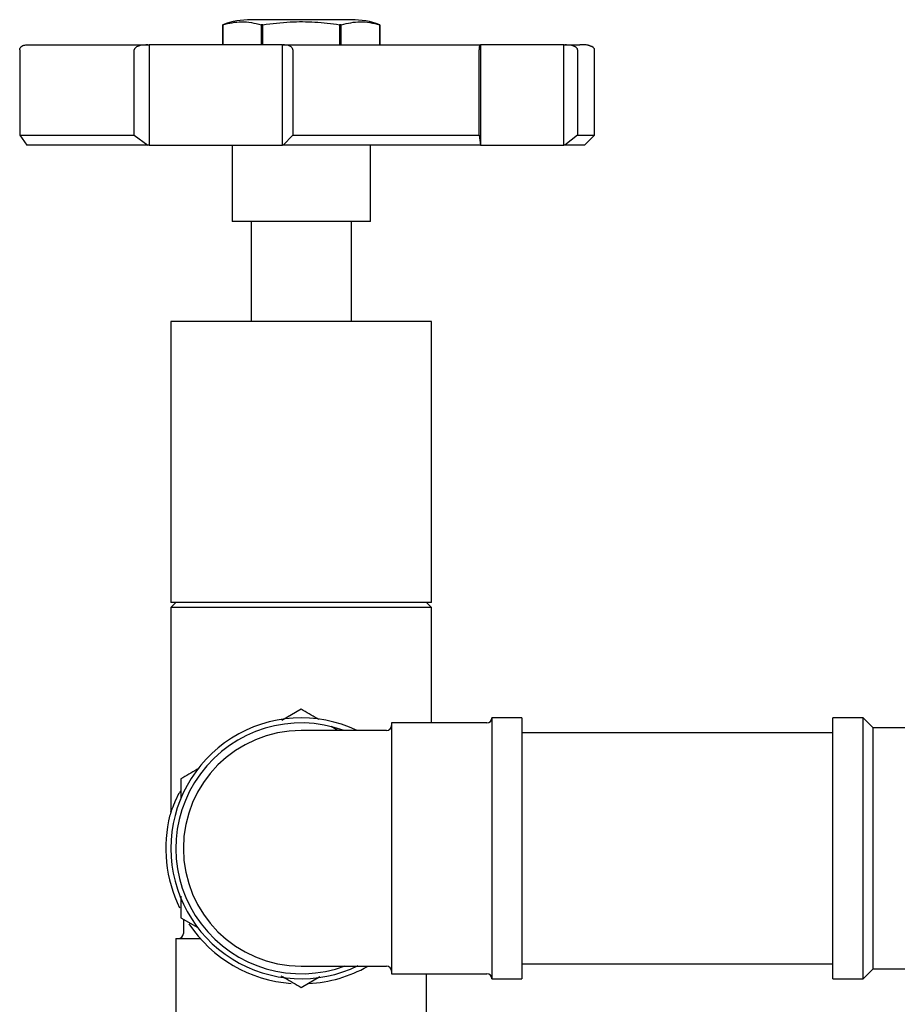
# Model space of a CAD drawing. Units: millimetres. Extents: x 3 to 3996, y 5 to 3995.
# Drawn here: x 1854 to 1942, y 3208 to 3306 of the extents above; entities that cross this region are included whole.
import ezdxf

# ---------------------------------------------------------------- set-up
doc = ezdxf.new("R2010")
doc.units = ezdxf.units.MM

msp = doc.modelspace()

# ---------------------------------------------------------------- linework, layer by layer
at = {"color": 7, "linetype": 'Continuous', "lineweight": 25}
for p, q in [((1887.421, 3305.701), (1877.421, 3305.701)), ((1874.596, 3305.201), (1874.596, 3303.201)), ((1874.596, 3305.201), (1874.596, 3305.201)), ((1874.596, 3303.201), (1874.596, 3305.201)), ((1878.593, 3305.201), (1878.424, 3305.201)), ((1878.424, 3305.201), (1878.424, 3303.201)), ((1878.593, 3303.201), (1878.593, 3305.201)), ((1886.417, 3305.201), (1886.248, 3305.201)), ((1886.248, 3305.201), (1886.248, 3303.201)), ((1886.417, 3303.201), (1886.417, 3305.201)), ((1890.245, 3305.201), (1890.246, 3305.201)), ((1890.245, 3305.201), (1890.245, 3303.201)), ((1890.246, 3303.201), (1890.246, 3305.201)), ((1854.354, 3302.701), (1854.354, 3294.201)), ((1865.773, 3294.201), (1865.773, 3302.701)), ((1867.132, 3303.201), (1867.264, 3303.201)), ((1867.264, 3303.201), (1867.264, 3293.201)), ((1880.559, 3303.201), (1867.264, 3303.201)), ((1880.559, 3293.201), (1880.559, 3303.201)), ((1880.559, 3303.201), (1880.632, 3303.201)), ((1881.58, 3302.701), (1881.58, 3294.201)), ((1900.149, 3294.201), (1900.149, 3302.701)), ((1900.289, 3303.201), (1900.303, 3303.201)), ((1900.303, 3303.201), (1900.303, 3293.201)), ((1908.583, 3303.201), (1900.303, 3303.201)), ((1908.583, 3293.201), (1908.583, 3303.201)), ((1908.583, 3303.201), (1908.681, 3303.201)), ((1909.968, 3302.701), (1909.968, 3294.201)), ((1911.671, 3294.201), (1911.671, 3302.701)), ((1854.354, 3294.201), (1865.773, 3294.201)), ((1854.354, 3294.201), (1855.054, 3293.201)), ((1865.773, 3294.201), (1867.132, 3293.201)), ((1881.58, 3294.201), (1880.632, 3293.201)), ((1881.58, 3294.201), (1900.149, 3294.201)), ((1900.149, 3294.201), (1900.289, 3293.201)), ((1909.968, 3294.201), (1908.681, 3293.201)), ((1909.968, 3294.201), (1911.671, 3294.201)), ((1910.671, 3293.201), (1911.671, 3294.201)), ((1867.132, 3293.201), (1855.054, 3293.201)), ((1867.264, 3293.201), (1867.132, 3293.201)), ((1867.264, 3293.201), (1880.559, 3293.201)), ((1875.521, 3293.201), (1875.521, 3285.601)), ((1880.632, 3293.201), (1880.559, 3293.201)), ((1900.289, 3293.201), (1880.632, 3293.201)), ((1889.321, 3285.601), (1889.321, 3293.201)), ((1900.303, 3293.201), (1900.289, 3293.201)), ((1900.303, 3293.201), (1908.583, 3293.201)), ((1908.681, 3293.201), (1908.583, 3293.201)), ((1910.671, 3293.201), (1908.681, 3293.201)), ((1889.321, 3285.601), (1875.521, 3285.601)), ((1877.421, 3285.601), (1877.421, 3275.601)), ((1887.421, 3275.601), (1887.421, 3285.601)), ((1869.421, 3275.601), (1869.421, 3247.601)), ((1895.421, 3275.601), (1869.421, 3275.601)), ((1895.421, 3247.601), (1895.421, 3275.601)), ((1869.921, 3247.601), (1869.421, 3247.101)), ((1895.421, 3247.601), (1869.421, 3247.601)), ((1869.421, 3247.101), (1869.421, 3227.159)), ((1895.421, 3247.101), (1869.421, 3247.101)), ((1895.421, 3247.101), (1894.921, 3247.601)), ((1895.421, 3235.601), (1895.421, 3247.101)), ((1882.421, 3236.958), (1880.492, 3235.844)), ((1904.421, 3236.101), (1901.421, 3236.101)), ((1901.421, 3236.101), (1901.421, 3223.101)), ((1904.421, 3236.101), (1904.421, 3223.101)), ((1938.421, 3236.101), (1935.421, 3236.101)), ((1935.421, 3210.101), (1935.421, 3236.101)), ((1939.421, 3235.101), (1938.421, 3236.101)), ((1938.421, 3210.101), (1938.421, 3236.101)), ((1886.069, 3234.851), (1885.389, 3235.243)), ((1900.921, 3235.601), (1891.421, 3235.601)), ((1891.421, 3235.601), (1891.421, 3210.601)), ((1944.421, 3235.101), (1939.421, 3235.101)), ((1939.421, 3211.101), (1939.421, 3235.101)), ((1890.921, 3234.851), (1882.421, 3234.851)), ((1935.421, 3234.601), (1904.421, 3234.601)), ((1901.421, 3223.101), (1901.421, 3210.101)), ((1904.421, 3223.101), (1904.421, 3210.101)), ((1870.421, 3218.339), (1870.421, 3216.173)), ((1870.421, 3216.173), (1872.107, 3215.2)), ((1870.671, 3216.029), (1870.671, 3214.601)), ((1869.921, 3214.101), (1869.921, 3204.601)), ((1869.921, 3214.101), (1872.358, 3214.101)), ((1882.421, 3211.351), (1890.921, 3211.351)), ((1904.421, 3211.601), (1935.421, 3211.601)), ((1891.421, 3210.601), (1900.921, 3210.601)), ((1894.921, 3204.601), (1894.921, 3210.601)), ((1938.421, 3210.101), (1939.421, 3211.101)), ((1939.421, 3211.101), (1948.421, 3211.101)), ((1882.421, 3209.245), (1884.276, 3210.316)), ((1901.421, 3210.101), (1904.421, 3210.101)), ((1935.421, 3210.101), (1938.421, 3210.101))]:
    msp.add_line(p, q, dxfattribs=at)
for centre, radius, start, end in [((1877.421, 3297.471), 8.231, 90, 110.0738), ((1887.421, 3297.471), 8.231, 69.9262, 90), ((1882.421, 3223.101), 13, 64.66832, 180), ((1900.921, 3236.101), 0.5, 270, 0), ((1882.421, 3223.101), 12.5, 70.05156, 290.52497), ((1890.921, 3235.351), 0.5, 270, 0), ((1882.421, 3223.101), 11.75, 90, 180), ((1882.421, 3223.101), 13.5, 165.72792, 206.08449), ((1882.421, 3223.101), 13, 180, 295.93787), ((1882.421, 3223.101), 11.75, 180, 270), ((1882.421, 3223.101), 13.5, 213.93114, 265.76687), ((1870.171, 3214.601), 0.5, 270, 0), ((1890.921, 3210.851), 0.5, 0, 90), ((1882.421, 3223.101), 13.5, 273.15978, 299.3513), ((1900.921, 3210.101), 0.5, 0, 90)]:
    msp.add_arc(centre, radius, start, end, dxfattribs=at)
for points, knots in [([(1874.596, 3305.201), (1875.225, 3305.347), (1876.501, 3305.644), (1877.777, 3305.35), (1878.424, 3305.201)], [0, 0, 0, 0, 0.493151, 1, 1, 1, 1]), ([(1878.593, 3305.201), (1879.502, 3305.313), (1881.224, 3305.525), (1883.794, 3305.514), (1885.428, 3305.306), (1886.248, 3305.201)], [0, 0, 0, 0, 0.3574016, 0.6771692, 1, 1, 1, 1]), ([(1886.417, 3305.201), (1887.047, 3305.347), (1888.322, 3305.644), (1889.598, 3305.35), (1890.245, 3305.201)], [0, 0, 0, 0, 0.493151, 1, 1, 1, 1]), ([(1854.354, 3302.701), (1854.355, 3302.716), (1854.356, 3302.747), (1854.368, 3302.81), (1854.406, 3302.903), (1854.506, 3303.028), (1854.727, 3303.17), (1854.923, 3303.189), (1855.054, 3303.201)], [0, 0, 0, 0, 0.028428, 0.058083, 0.126376, 0.252022, 0.50186, 1, 1, 1, 1]), ([(1855.054, 3303.201), (1855.583, 3303.201), (1856.641, 3303.201), (1859.393, 3303.201), (1862.841, 3303.201), (1865.702, 3303.201), (1867.132, 3303.201)], [0, 0, 0, 0, 0.25, 0.5, 0.75, 1, 1, 1, 1]), ([(1867.132, 3303.201), (1866.877, 3303.188), (1866.494, 3303.169), (1866.065, 3303.027), (1865.872, 3302.901), (1865.799, 3302.809), (1865.776, 3302.747), (1865.774, 3302.716), (1865.773, 3302.701)], [0, 0, 0, 0, 0.498244, 0.748784, 0.87419, 0.941856, 0.971477, 1, 1, 1, 1]), ([(1880.632, 3303.201), (1882.396, 3303.201), (1885.925, 3303.201), (1891.101, 3303.201), (1896.015, 3303.201), (1898.864, 3303.201), (1900.289, 3303.201)], [0, 0, 0, 0, 0.25, 0.5, 0.75, 1, 1, 1, 1]), ([(1881.58, 3302.701), (1881.579, 3302.716), (1881.578, 3302.747), (1881.561, 3302.81), (1881.51, 3302.903), (1881.374, 3303.028), (1881.076, 3303.17), (1880.809, 3303.189), (1880.632, 3303.201)], [0, 0, 0, 0, 0.028428, 0.058083, 0.126376, 0.252022, 0.50186, 1, 1, 1, 1]), ([(1900.289, 3303.201), (1900.263, 3303.188), (1900.223, 3303.169), (1900.179, 3303.027), (1900.159, 3302.901), (1900.152, 3302.809), (1900.15, 3302.747), (1900.149, 3302.716), (1900.149, 3302.701)], [0, 0, 0, 0, 0.498244, 0.748784, 0.87419, 0.941856, 0.971477, 1, 1, 1, 1]), ([(1909.968, 3302.701), (1909.967, 3302.716), (1909.965, 3302.747), (1909.942, 3302.81), (1909.873, 3302.903), (1909.688, 3303.028), (1909.283, 3303.17), (1908.922, 3303.189), (1908.681, 3303.201)], [0, 0, 0, 0, 0.028428, 0.058083, 0.1263763, 0.2520217, 0.5018599, 1, 1, 1, 1]), ([(1908.681, 3303.201), (1909.323, 3303.201), (1910.017, 3303.201), (1910.188, 3303.201), (1910.201, 3303.201)], [0, 0, 0, 0, 0.9255996, 1, 1, 1, 1]), ([(1911.671, 3302.701), (1911.657, 3302.754), (1911.634, 3302.848), (1911.468, 3302.973), (1911.291, 3303.057), (1911.199, 3303.092), (1911.151, 3303.109), (1911.118, 3303.119), (1911.085, 3303.13), (1911.054, 3303.139), (1911.026, 3303.147), (1910.987, 3303.158), (1910.945, 3303.169), (1910.825, 3303.196), (1910.798, 3303.196), (1910.723, 3303.201), (1910.595, 3303.201), (1910.454, 3303.201), (1910.236, 3303.201), (1910.201, 3303.201)], [0, 0, 0, 0, 0.1164211, 0.2084669, 0.238385, 0.2485404, 0.2525234, 0.2559675, 0.2591848, 0.2626, 0.2666183, 0.2715332, 0.2847495, 0.3032474, 0.4406009, 0.5533351, 0.699642, 0.9508722, 1, 1, 1, 1]), ([(1884.205, 3235.928), (1884.145, 3235.962), (1883.529, 3236.318), (1882.946, 3236.654), (1882.421, 3236.958)], [0, 0, 0, 0, 0.097232, 1, 1, 1, 1]), ([(1872.238, 3231.079), (1872.167, 3231.038), (1871.539, 3230.675), (1870.946, 3230.333), (1870.421, 3230.029)], [0, 0, 0, 0, 0.113281, 1, 1, 1, 1]), ([(1870.421, 3230.029), (1870.421, 3229.82), (1870.421, 3229.166), (1870.421, 3228.474), (1870.421, 3228.004)], [0, 0, 0, 0, 0.3207794, 1, 1, 1, 1]), ([(1870.421, 3228.858), (1870.355, 3228.761), (1870.063, 3228.329), (1869.764, 3227.601), (1869.498, 3226.929), (1869.351, 3226.471), (1869.339, 3226.43), (1869.331, 3226.404)], [0, 0, 0, 0, 0.081217, 0.359316, 0.641152, 0.765009, 1, 1, 1, 1]), ([(1869.414, 3227.157), (1869.416, 3227.111), (1869.424, 3226.983), (1869.406, 3226.855), (1869.395, 3226.773)], [0, 0, 0, 0, 0.360121, 1, 1, 1, 1]), ([(1880.419, 3210.4), (1880.552, 3210.324), (1881.242, 3209.925), (1881.894, 3209.549), (1882.421, 3209.245)], [0, 0, 0, 0, 0.192357, 1, 1, 1, 1])]:
    msp.add_open_spline(points, degree=3, knots=knots, dxfattribs=at)

doc.saveas('drawing.dxf')
